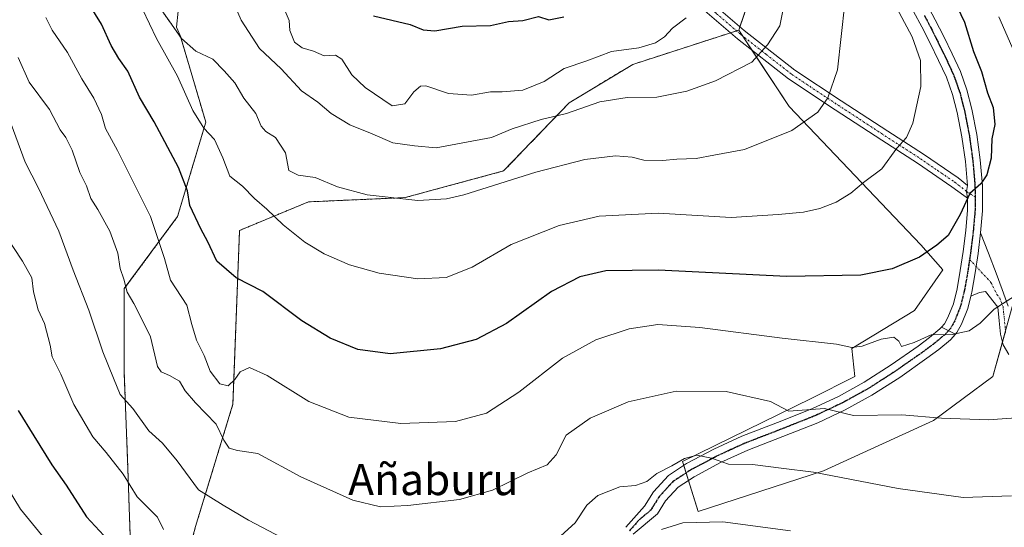
# Model space of a CAD drawing. Units: metres. Extents: x 617247 to 620687, y 4754881 to 4757254.
# Drawn here: x 618754 to 619007, y 4755709 to 4755839 of the extents above; entities that cross this region are included whole.
import ezdxf
from ezdxf.enums import TextEntityAlignment as Align

# ---------------------------------------------------------------- set-up
doc = ezdxf.new("R2010")
doc.units = ezdxf.units.M
doc.header["$MEASUREMENT"] = 0
for name, pattern in [('TRAZO_Y_PUNTO', [1, 0.5, -0.25, 0, -0.25]), ('TRAZOS', [0.75, 0.5, -0.25]), ('TRAZOS2', [0.375, 0.25, -0.125])]:
    doc.linetypes.add(name, pattern=pattern)
for name, color, linetype, lineweight in [('Arbolado forestal', 92, 'TRAZOS', 0), ('Arbolado forestal CxS', 92, 'Continuous', 0), ('Camino', 19, 'Continuous', 0), ('Camino Cxs', 19, 'Continuous', 0), ('Camino eje', 39, 'TRAZO_Y_PUNTO', 13), ('Curva de nivel maestra', 36, 'Continuous', 30), ('Curva de nivel normal', 36, 'Continuous', 0), ('Matorral', 135, 'Continuous', 0), ('Matorral CxS', 135, 'Continuous', 0), ('Pastizal CxS', 92, 'Continuous', 0), ('Pista no pavimentada', 254, 'Continuous', 13), ('Pista no pavimentada Cxs', 254, 'Continuous', 0), ('Pista pavimentada eje', 135, 'TRAZO_Y_PUNTO', 0), ('Ruta', 19, 'TRAZOS2', 30), ('Texto cartográfico', 19, 'Continuous', 0)]:
    doc.layers.add(name, color=color, linetype=linetype, lineweight=lineweight)
doc.styles.add('Arial', font='txt', dxfattribs={"height": 0.2})

# ---------------------------------------------------------------- blocks, each defined once
blk = doc.blocks.new('*U155')
at = {"layer": 'Matorral CxS', "color": 135, "linetype": 'Continuous', "lineweight": 0}
blk.add_polyline3d([(619012, 4755776.69, 770.64), (619003.95, 4755747.72, 766.83), (618988.67, 4755736.45, 764.62), (618960.52, 4755723.58, 760.05), (618928.35, 4755713.12, 755.81), (618924.33, 4755725.99, 760.03), (618957.3, 4755742.09, 765.48), (618968.56, 4755747.72, 767.13), (618967.76, 4755754.96, 769.19), (618983.85, 4755764.62, 771.55), (618991.09, 4755775.08, 773.22), (618985.46, 4755781.52, 775.5), (618951.68, 4755816.92, 786.11), (618938.79, 4755836.49, 791.67), (618944.44, 4755853.13, 792.33)], dxfattribs=at)
blk = doc.blocks.new('*U222')
at = {"layer": 'Curva de nivel normal', "color": 36, "linetype": 'Continuous', "lineweight": 0}
blk.add_polyline3d([(618761.42, 4755705.32, 745), (618754.53, 4755713.76, 745), (618747.12, 4755725.91, 745)], dxfattribs=at)
blk = doc.blocks.new('*U241')
at = {"layer": 'Curva de nivel maestra', "color": 36, "linetype": 'Continuous', "lineweight": 30}
blk.add_polyline3d([(618753.9, 4755739.01, 750), (618757.92, 4755732.55, 750), (618762.6, 4755725.15, 750), (618766.27, 4755719.87, 750), (618771.47, 4755711.82, 750), (618777, 4755705.84, 750)], dxfattribs=at)
blk = doc.blocks.new('*U250')
at = {"layer": 'Curva de nivel maestra', "color": 36, "linetype": 'Continuous', "lineweight": 30}
blk.add_polyline3d([(618993.78, 4755844.68, 775), (618996.68, 4755838.54, 775), (618998.98, 4755831.04, 775), (619000.99, 4755825.89, 775), (619002.6, 4755820.44, 775), (619003.98, 4755816.65, 775), (619004.44, 4755812.34, 775), (619003.71, 4755808.6, 775), (619003.48, 4755803.72, 775), (619002.4, 4755799.44, 775), (619000.83, 4755797.08, 775), (618998.02, 4755794.66, 775), (618995.54, 4755789.24, 775), (618992.48, 4755783.84, 775), (618989.54, 4755781.38, 775), (618985.11, 4755778.33, 775), (618978.11, 4755775.36, 775), (618970.08, 4755773.72, 775), (618951.04, 4755773.38, 775), (618918.21, 4755774.98, 775), (618904.7, 4755774.82, 775), (618897.97, 4755773.24, 775), (618890.71, 4755769.56, 775), (618879.18, 4755761.31, 775), (618871.38, 4755757.19, 775), (618862.22, 4755754.8, 775), (618849.35, 4755753.58, 775), (618841.02, 4755754.67, 775), (618834, 4755757.56, 775), (618826.73, 4755762.04, 775), (618816.67, 4755769.5, 775), (618809.84, 4755773.06, 775), (618804.9, 4755777.28, 775), (618802.61, 4755782.25, 775), (618800.77, 4755785.54, 775), (618797.96, 4755791.52, 775), (618797.41, 4755795.31, 775), (618795.04, 4755801.26, 775), (618788.78, 4755813.02, 775), (618785.1, 4755819.33, 775), (618782.05, 4755825.95, 775), (618779.77, 4755829.22, 775), (618777.81, 4755832.53, 775), (618775.28, 4755838.05, 775), (618770.28, 4755846.25, 775)], dxfattribs=at)

msp = doc.modelspace()

# ---------------------------------------------------------------- linework, layer by layer
at = {"layer": 'Arbolado forestal', "color": 92, "linetype": 'TRAZOS', "lineweight": 0}
for points in [[(618938.79, 4755836.49, 791.67), (618939.08, 4755837.36, 791.73), (618944.44, 4755853.13, 792.33), (618938, 4755871.64, 794.34), (618932.37, 4755901.41, 795.66), (618929.16, 4755931.19, 795.69), (618925.14, 4755957.74, 794.06), (618912.27, 4755970.62, 797.77), (618893.77, 4755985.1, 802.75), (618873.66, 4755986.13, 809.35)], [(618776.94, 4755950.09, 809.96), (618763.47, 4755933.6, 799.95), (618757.84, 4755918.31, 793.52), (618759.45, 4755896.59, 786.33), (618767.49, 4755878.08, 782.64), (618778.75, 4755858.77, 781.51), (618795.64, 4755834.63, 784.62), (618802.07, 4755812.9, 780.18), (618794.83, 4755788.76, 772.98), (618781.16, 4755770.25, 764.7), (618781.16, 4755748.53, 760.97), (618781.96, 4755726.8, 756.04), (618782.77, 4755704.27, 750.58), (618793.57, 4755687.49, 748.36)], [(618793.57, 4755687.49, 748.36), (618799.44, 4755709.33, 756.75), (618809.02, 4755740.65, 767.82), (618810.73, 4755785.17, 777), (618828.39, 4755792.49, 782.8), (618853.16, 4755793.58, 784.91), (618878.45, 4755800.41, 785.5), (618895.28, 4755817.88, 790.89), (618911.62, 4755827.72, 793.26), (618936.67, 4755835.81, 791.95), (618938.21, 4755836.3, 791.75), (618938.79, 4755836.49, 791.67)]]:
    msp.add_polyline3d(points, dxfattribs=at)
at = {"layer": 'Arbolado forestal CxS', "color": 92, "linetype": 'Continuous', "lineweight": 0}
msp.add_polyline3d([(618944.44, 4755853.13, 792.33), (618938.79, 4755836.49, 791.67), (618938.79, 4755836.49, 791.67), (618911.62, 4755827.72, 793.26), (618895.28, 4755817.88, 790.89), (618878.45, 4755800.41, 785.5), (618853.16, 4755793.58, 784.91), (618828.39, 4755792.49, 782.8), (618810.73, 4755785.17, 777), (618809.02, 4755740.65, 767.82), (618799.44, 4755709.33, 756.75), (618793.57, 4755687.49, 748.36), (618782.77, 4755704.27, 750.58), (618781.96, 4755726.8, 756.04), (618781.16, 4755748.53, 760.97), (618781.16, 4755770.25, 764.7), (618794.84, 4755788.76, 772.98), (618802.07, 4755812.9, 780.18), (618795.64, 4755834.63, 784.62), (618778.75, 4755858.77, 781.51)], dxfattribs=at)
at = {"layer": 'Camino', "color": 19, "linetype": 'Continuous', "lineweight": 0}
for points in [[(618927.62, 4755847.24, 795.41), (618940.19, 4755836.41, 791.43), (618953.17, 4755826.25, 787.36), (618964.99, 4755818.4, 784.11), (618976.99, 4755810.58, 780.84), (618986.12, 4755804.67, 778.41), (618995, 4755798.62, 775.74), (618997.41, 4755796.7, 775.15)], [(618997.43, 4755793.45, 774.9), (618996.49, 4755794.14, 775.04), (618993.42, 4755796.38, 776.09), (618984.6, 4755802.38, 778.52), (618975.5, 4755808.28, 780.84), (618963.48, 4755816.11, 784.15), (618951.56, 4755824.03, 787.46), (618938.44, 4755834.28, 791.47), (618925.83, 4755845.15, 795.46)], [(618997.41, 4755796.7, 775.15), (618997.19, 4755795.18, 775.05), (618997.43, 4755793.45, 774.9)], [(618998.29, 4755768.34, 771.41), (618998.55, 4755769.37, 771.53), (618999.41, 4755774.32, 772.06), (619000.15, 4755779.29, 772.86), (619000.8, 4755784.52, 773.67)], [(619000.8, 4755784.52, 773.67), (619002.79, 4755779.38, 772.62), (619004.76, 4755774.23, 771.42), (619006.32, 4755770.02, 770.49), (619007.88, 4755765.8, 769.61)], [(619008.02, 4755753.37, 767.7), (619006.56, 4755755.82, 768.15), (619005.91, 4755758.55, 768.62), (619005.56, 4755762.04, 769.26), (619005.2, 4755765.53, 769.95), (619002.07, 4755769.5, 771.35), (619000.53, 4755769.3, 771.48), (618998.29, 4755768.34, 771.41)], [(618909.83, 4755709.1, 756.62), (618914.61, 4755714.56, 757.46), (618916.86, 4755718.21, 757.93), (618920.7, 4755722.38, 759.13), (618925.35, 4755725.41, 759.73), (618932.4, 4755729.14, 760.38), (618939.57, 4755732.42, 761.54), (618948.67, 4755735.94, 763.48), (618957.52, 4755739.45, 764.62), (618964.32, 4755742.65, 765.71), (618970.91, 4755746.26, 766.77), (618977.89, 4755750.75, 768.03), (618984.77, 4755755.55, 769.21), (618987.7, 4755757.72, 769.65), (618990.34, 4755759.92, 770.13), (618990.74, 4755760.37, 770.23)], [(618990.74, 4755760.37, 770.23), (618994.33, 4755758.6, 769.86)], [(618994.33, 4755758.6, 769.86), (618993.04, 4755757.14, 769.55), (618990.09, 4755754.68, 769.17), (618987.03, 4755752.41, 768.55), (618980.04, 4755747.53, 767.38), (618972.88, 4755742.94, 766.13), (618966.07, 4755739.2, 765.24), (618959.06, 4755735.9, 763.92), (618950.08, 4755732.34, 762.36), (618941.07, 4755728.86, 760.91), (618934.11, 4755725.67, 759.8), (618927.31, 4755722.07, 758.77), (618923.22, 4755719.4, 758.13), (618919.95, 4755715.86, 757.02), (618917.91, 4755712.54, 756.34), (618911.7, 4755707.38, 755.76)]]:
    msp.add_polyline3d(points, dxfattribs=at)
at = {"layer": 'Camino Cxs', "color": 19, "linetype": 'Continuous', "lineweight": 0}
for points in [[(618927.62, 4755847.24, 795.41), (618940.19, 4755836.41, 791.43), (618953.17, 4755826.25, 787.36), (618964.99, 4755818.4, 784.11), (618976.99, 4755810.58, 780.84), (618986.12, 4755804.67, 778.41), (618995, 4755798.62, 775.74), (618997.41, 4755796.7, 775.15), (618997.41, 4755796.7, 775.15), (618997.19, 4755795.18, 775.05), (618997.43, 4755793.45, 774.9), (618996.49, 4755794.14, 775.04), (618993.42, 4755796.38, 776.09), (618984.6, 4755802.38, 778.52), (618975.5, 4755808.28, 780.84), (618963.48, 4755816.11, 784.15), (618951.56, 4755824.03, 787.46), (618938.44, 4755834.28, 791.47), (618925.83, 4755845.15, 795.46)], [(619008.02, 4755753.37, 767.7), (619006.56, 4755755.82, 768.15), (619005.91, 4755758.55, 768.62), (619005.56, 4755762.04, 769.26), (619005.2, 4755765.53, 769.95), (619002.07, 4755769.5, 771.35), (619000.53, 4755769.3, 771.48), (618998.29, 4755768.34, 771.41), (618998.29, 4755768.34, 771.41), (618998.55, 4755769.37, 771.53), (618999.41, 4755774.32, 772.06), (619000.15, 4755779.29, 772.86), (619000.8, 4755784.52, 773.67), (619002.79, 4755779.38, 772.62), (619004.76, 4755774.23, 771.42), (619006.32, 4755770.02, 770.49), (619007.88, 4755765.8, 769.61)], [(618909.83, 4755709.1, 756.62), (618914.61, 4755714.56, 757.46), (618916.86, 4755718.21, 757.93), (618920.7, 4755722.38, 759.13), (618925.35, 4755725.41, 759.73), (618932.4, 4755729.14, 760.38), (618939.57, 4755732.42, 761.54), (618948.67, 4755735.94, 763.48), (618957.52, 4755739.45, 764.62), (618964.32, 4755742.65, 765.71), (618970.91, 4755746.26, 766.77), (618977.89, 4755750.75, 768.03), (618984.77, 4755755.55, 769.21), (618987.7, 4755757.72, 769.65), (618990.34, 4755759.92, 770.13), (618990.74, 4755760.37, 770.23), (618994.33, 4755758.6, 769.86), (618994.33, 4755758.6, 769.86), (618993.04, 4755757.14, 769.55), (618990.09, 4755754.68, 769.17), (618987.03, 4755752.41, 768.55), (618980.04, 4755747.53, 767.38), (618972.88, 4755742.94, 766.13), (618966.07, 4755739.2, 765.24), (618959.06, 4755735.9, 763.92), (618950.08, 4755732.34, 762.36), (618941.07, 4755728.86, 760.91), (618934.11, 4755725.67, 759.8), (618927.31, 4755722.07, 758.77), (618923.22, 4755719.4, 758.13), (618919.95, 4755715.86, 757.02), (618917.91, 4755712.54, 756.34), (618911.7, 4755707.38, 755.76)]]:
    msp.add_polyline3d(points, dxfattribs=at)
at = {"layer": 'Camino eje', "color": 39, "linetype": 'TRAZO_Y_PUNTO', "lineweight": 13}
for points in [[(618885.41, 4755881.21, 808.4), (618886.33, 4755880.54, 808.39), (618889.79, 4755878.08, 808.31), (618892.69, 4755876, 808.18), (618895.81, 4755873.44, 808.02), (618900.21, 4755869.13, 807.48), (618904.55, 4755864.98, 806.6), (618915.59, 4755855.59, 799.92), (618921.15, 4755850.9, 797.62), (618926.73, 4755846.2, 795.39), (618933.01, 4755840.78, 793.32), (618939.32, 4755835.35, 791.44), (618945.81, 4755830.27, 789.57), (618952.37, 4755825.14, 787.41), (618964.24, 4755817.26, 784.12), (618976.25, 4755809.43, 780.83), (618980.8, 4755806.48, 779.64), (618985.36, 4755803.53, 778.4), (618989.77, 4755800.53, 777.4), (618994.21, 4755797.5, 775.9), (618997.19, 4755795.18, 775.05), (618999.36, 4755793.75, 774.76)], [(618997.97, 4755777.75, 772.67), (619003.42, 4755771.87, 771.31), (619004.98, 4755768.77, 770.59), (619005.76, 4755767.78, 770.24), (619006.54, 4755765.67, 769.71), (619006.72, 4755763.92, 769.41), (619007.24, 4755758.78, 768.56)], [(618992.53, 4755759.48, 770.03), (618991.69, 4755758.53, 769.83), (618988.9, 4755756.2, 769.39), (618985.9, 4755753.98, 768.84), (618978.97, 4755749.14, 767.65), (618975.48, 4755746.9, 767.04), (618971.9, 4755744.6, 766.45), (618968.49, 4755742.73, 765.75), (618965.2, 4755740.93, 765.4), (618958.29, 4755737.68, 764.2), (618949.38, 4755734.14, 762.82), (618944.87, 4755732.4, 761.88), (618940.32, 4755730.64, 761.18), (618936.74, 4755729, 760.64), (618933.26, 4755727.41, 760.01), (618926.33, 4755723.74, 759.11), (618924.29, 4755722.41, 758.89), (618921.96, 4755720.89, 758.51), (618920.04, 4755718.81, 757.96), (618918.41, 4755717.04, 757.53), (618916.26, 4755713.55, 757.02), (618913.16, 4755710.97, 756.62), (618910.77, 4755708.24, 756.26)]]:
    msp.add_polyline3d(points, dxfattribs=at)
at = {"layer": 'Curva de nivel maestra', "color": 36, "linetype": 'Continuous', "lineweight": 30}
msp.add_polyline3d([(618845.11, 4755840.12, 800), (618854.45, 4755837.9, 800), (618857.78, 4755836.57, 800), (618860.78, 4755836.29, 800), (618867.78, 4755837.54, 800), (618875.11, 4755837.71, 800), (618879.69, 4755838.69, 800), (618883.42, 4755838.95, 800), (618887.36, 4755840.02, 800), (618890.06, 4755839.12, 800), (618893.91, 4755839.92, 800)], dxfattribs=at)
at = {"layer": 'Curva de nivel normal', "color": 36, "linetype": 'Continuous', "lineweight": 0}
for points in [[(618785.82, 4755841.89, 780), (618789.42, 4755834.36, 780), (618794.78, 4755824.67, 780), (618798.72, 4755815.92, 780), (618801.52, 4755811.34, 780), (618804.32, 4755808.48, 780), (618806.44, 4755803.78, 780), (618808.23, 4755799.05, 780), (618811.49, 4755796.5, 780), (618814.52, 4755793.32, 780), (618817.73, 4755790.62, 780), (618821.87, 4755786.58, 780), (618827.43, 4755782.14, 780), (618832.46, 4755779.15, 780), (618838.92, 4755776.34, 780), (618846.55, 4755774.2, 780), (618856.44, 4755772.81, 780), (618863.68, 4755773.07, 780), (618870.41, 4755775.74, 780), (618880.43, 4755781.57, 780), (618892.74, 4755786.45, 780), (618902.95, 4755788.85, 780), (618918.05, 4755789.62, 780), (618936.82, 4755788.47, 780), (618948.91, 4755789.26, 780), (618955.39, 4755789.83, 780), (618959.56, 4755790.78, 780), (618963.72, 4755792.39, 780), (618967.53, 4755794.74, 780), (618970.77, 4755797.49, 780), (618975.48, 4755800.94, 780), (618979.3, 4755806.22, 780), (618981.77, 4755809.01, 780), (618983.38, 4755812.68, 780), (618985.44, 4755822.01, 780), (618985.37, 4755828.68, 780), (618983.21, 4755834.8, 780), (618977.25, 4755846.06, 780)], [(618808, 4755846.41, 790), (618811.17, 4755839.03, 790), (618815.88, 4755831.76, 790), (618821.4, 4755826.55, 790), (618826.65, 4755820.94, 790), (618830.8, 4755818.03, 790), (618834.25, 4755815.15, 790), (618838.97, 4755812.2, 790), (618844.72, 4755809.95, 790), (618850.02, 4755807.59, 790), (618855.6, 4755806.83, 790), (618861.13, 4755806.36, 790), (618875.31, 4755808.96, 790), (618880.68, 4755811.18, 790), (618888.08, 4755813.56, 790), (618894.6, 4755815.1, 790), (618903.11, 4755818.15, 790), (618910.11, 4755819.24, 790), (618917.78, 4755819.35, 790), (618925.45, 4755820.82, 790), (618932.78, 4755823.46, 790), (618942.11, 4755828.32, 790), (618946.11, 4755832.69, 790), (618949.29, 4755837.6, 790), (618950.67, 4755844.42, 790)], [(618794.96, 4755841.34, 785), (618794.52, 4755837.27, 785), (618795.82, 4755834.33, 785), (618799.54, 4755831.1, 785), (618803.85, 4755829.08, 785), (618806.8, 4755826.07, 785), (618809.55, 4755822.97, 785), (618811.85, 4755819.04, 785), (618814.88, 4755815.09, 785), (618816.28, 4755811.91, 785), (618817.5, 4755810.48, 785), (618819.92, 4755808.95, 785), (618822.54, 4755805.03, 785), (618823.34, 4755800.57, 785), (618825.72, 4755799.29, 785), (618830.09, 4755798.73, 785), (618835.87, 4755796.36, 785), (618843.45, 4755794.28, 785), (618856.46, 4755792.86, 785), (618863.83, 4755793.23, 785), (618868.29, 4755794.28, 785), (618886.69, 4755800.12, 785), (618899.26, 4755803.33, 785), (618907.11, 4755804.32, 785), (618911.44, 4755803.93, 785), (618914.41, 4755803.14, 785), (618919.2, 4755803.08, 785), (618922.88, 4755803.44, 785), (618927.8, 4755803.62, 785), (618932.37, 4755804.44, 785), (618940.24, 4755805.93, 785), (618952.4, 4755810.79, 785), (618959.06, 4755815.46, 785), (618961.57, 4755819.12, 785), (618964.13, 4755826.34, 785), (618965.95, 4755843.37, 785)], [(618822.42, 4755841.36, 795), (618823.48, 4755838.94, 795), (618823.65, 4755836.38, 795), (618824.8, 4755833.41, 795), (618826.82, 4755831.93, 795), (618829.67, 4755831.07, 795), (618832.45, 4755829.94, 795), (618835.34, 4755830.1, 795), (618836.96, 4755829.08, 795), (618839.5, 4755825.06, 795), (618842.92, 4755821.77, 795), (618849.86, 4755817.11, 795), (618853.1, 4755817.63, 795), (618855.4, 4755820.69, 795), (618857.16, 4755822.11, 795), (618858.48, 4755822.18, 795), (618864.31, 4755820.22, 795), (618870.24, 4755819.81, 795), (618875.12, 4755820.72, 795), (618878.09, 4755820.66, 795), (618883.41, 4755821.12, 795), (618888.84, 4755823.34, 795), (618893.97, 4755826.7, 795), (618899.78, 4755828.63, 795), (618906.11, 4755830.98, 795), (618913.11, 4755831.93, 795), (618917.45, 4755833.21, 795), (618919.69, 4755834.76, 795), (618921.75, 4755837.03, 795), (618925.31, 4755839.66, 795)], [(618761.02, 4755839.71, 770), (618762.7, 4755836.47, 770), (618766.56, 4755830.79, 770), (618770.24, 4755824, 770), (618773.37, 4755819.06, 770), (618775.35, 4755814.88, 770), (618776.35, 4755811.32, 770), (618779.44, 4755805.62, 770), (618787.84, 4755788.75, 770), (618791.47, 4755778.01, 770), (618792.98, 4755772.45, 770), (618797.24, 4755766.02, 770), (618798.5, 4755761.1, 770), (618799.7, 4755757.04, 770), (618801.68, 4755753.11, 770), (618803.19, 4755749.08, 770), (618805.63, 4755745.88, 770), (618807.8, 4755745.39, 770), (618809.55, 4755747.01, 770), (618810.91, 4755748.93, 770), (618813.3, 4755750.06, 770), (618817.8, 4755748.02, 770), (618828.46, 4755741.36, 770), (618838.75, 4755737.35, 770), (618852.13, 4755735.66, 770), (618866.11, 4755736.19, 770), (618874.07, 4755738.35, 770), (618882.39, 4755743.76, 770), (618893.52, 4755752.44, 770), (618902.11, 4755757.12, 770), (618910.64, 4755759.96, 770), (618918, 4755761.09, 770), (618928.8, 4755760.3, 770), (618949.87, 4755757.57, 770), (618963.8, 4755756.04, 770), (618967.78, 4755755.19, 770), (618970.45, 4755755.51, 770), (618975.29, 4755757.28, 770), (618978.55, 4755757.82, 770), (618979.86, 4755756.84, 770), (618980.5, 4755755.46, 770), (618983.78, 4755756.43, 770), (618988.11, 4755758.41, 770), (618993.51, 4755758.54, 770), (618997.84, 4755759.48, 770), (619000.67, 4755761.44, 770), (619004.24, 4755764.96, 770), (619009.45, 4755768.36, 770)], [(619012.16, 4755824.7, 770), (619005.43, 4755839.93, 770)], [(618753.98, 4755829.44, 765), (618756.79, 4755823.12, 765), (618761.96, 4755816.19, 765), (618764.74, 4755810.97, 765), (618766.18, 4755808.98, 765), (618767.83, 4755805.74, 765), (618769.76, 4755800.01, 765), (618771.46, 4755796.6, 765), (618772.56, 4755793.36, 765), (618774.38, 4755790.5, 765), (618777.41, 4755784.98, 765), (618779.47, 4755779.36, 765), (618780.12, 4755775.45, 765), (618781.04, 4755772.7, 765), (618781.92, 4755769.34, 765), (618783.59, 4755766.48, 765), (618785.78, 4755762.26, 765), (618787.88, 4755757.91, 765), (618789.71, 4755750.27, 765), (618790.64, 4755748.93, 765), (618792.77, 4755748, 765), (618795.3, 4755746.53, 765), (618796.8, 4755744.03, 765), (618799.44, 4755741, 765), (618804.75, 4755735.51, 765), (618806.71, 4755731.39, 765), (618808.06, 4755729.4, 765), (618810.22, 4755728.79, 765), (618815.39, 4755728.03, 765), (618826.46, 4755722.05, 765), (618839.75, 4755716.04, 765), (618846.86, 4755714.37, 765), (618853.87, 4755714.66, 765), (618867.15, 4755716.27, 765), (618875.61, 4755718.64, 765), (618884.65, 4755723.03, 765), (618889.66, 4755725.14, 765), (618891.9, 4755727.68, 765), (618894.51, 4755732.68, 765), (618900.61, 4755737.09, 765), (618910.39, 4755741.22, 765), (618922.73, 4755743.99, 765), (618935.52, 4755743.92, 765), (618946.91, 4755741.32, 765), (618951.64, 4755738.87, 765), (618960.76, 4755739.51, 765), (618968.2, 4755737.76, 765), (618980.55, 4755737.96, 765), (618990.78, 4755737.09, 765), (619002.78, 4755736.63, 765), (619011.05, 4755737.25, 765)], [(618752.12, 4755812.36, 760), (618755.73, 4755802.63, 760), (618759.14, 4755796.03, 760), (618764.41, 4755785, 760), (618768.05, 4755775.03, 760), (618772.03, 4755764.72, 760), (618775.69, 4755754.04, 760), (618778.4, 4755747.33, 760), (618780.09, 4755743.16, 760), (618783.33, 4755739.56, 760), (618787.48, 4755733.86, 760), (618790.94, 4755730.67, 760), (618794.75, 4755726.12, 760), (618800.17, 4755718.7, 760), (618806.54, 4755714.81, 760), (618813.05, 4755710.94, 760), (618830.09, 4755701.96, 760)], [(618791.23, 4755708.56, 755), (618789.69, 4755711.66, 755), (618784.48, 4755716.88, 755), (618780.85, 4755722.7, 755), (618776.55, 4755728.25, 755), (618773.07, 4755732.25, 755), (618768.19, 4755740.58, 755), (618764.86, 4755748.32, 755), (618762.62, 4755752.78, 755), (618762.14, 4755755.74, 755), (618760.7, 4755761.34, 755), (618759.04, 4755764.8, 755), (618757.87, 4755769.47, 755), (618757.41, 4755773, 755), (618755.08, 4755777.32, 755), (618750.44, 4755784.34, 755)], [(618890.31, 4755704.36, 760), (618896.78, 4755710.28, 760), (618899.78, 4755714.76, 760), (618902.62, 4755717.24, 760), (618908.23, 4755719.46, 760), (618912.29, 4755719.85, 760), (618915.22, 4755720.86, 760), (618917.75, 4755722.9, 760), (618921.56, 4755724.82, 760), (618924.86, 4755726.77, 760), (618927.97, 4755727.58, 760), (618931.78, 4755726.86, 760), (618936.11, 4755725.28, 760), (618942.25, 4755725.2, 760), (618949.67, 4755724.22, 760), (618957.92, 4755723.25, 760), (618979.68, 4755719.02, 760), (618996.3, 4755716.75, 760), (619008.76, 4755717.17, 760)], [(618952.05, 4755708.22, 755), (618934.7, 4755710.5, 755), (618924.42, 4755710.29, 755), (618918.92, 4755708.51, 755)]]:
    msp.add_polyline3d(points, dxfattribs=at)
at = {"layer": 'Matorral', "color": 135, "linetype": 'Continuous', "lineweight": 0}
for points in [[(618938.79, 4755836.49, 791.67), (618939.08, 4755837.36, 791.73), (618944.44, 4755853.13, 792.33), (618938, 4755871.64, 794.34), (618932.37, 4755901.41, 795.66), (618929.16, 4755931.19, 795.69), (618925.14, 4755957.74, 794.06), (618912.27, 4755970.62, 797.77), (618893.77, 4755985.1, 802.75), (618873.66, 4755986.13, 809.35)], [(618776.94, 4755950.09, 809.96), (618763.47, 4755933.6, 799.95), (618757.84, 4755918.31, 793.52), (618759.45, 4755896.59, 786.33), (618767.49, 4755878.08, 782.64), (618778.75, 4755858.77, 781.51), (618795.64, 4755834.63, 784.62), (618802.07, 4755812.9, 780.18), (618794.83, 4755788.76, 772.98), (618781.16, 4755770.25, 764.7), (618781.16, 4755748.53, 760.97), (618781.96, 4755726.8, 756.04), (618782.77, 4755704.27, 750.58), (618793.57, 4755687.49, 748.36)], [(619007.18, 4755759.33, 768.65), (619006.4, 4755756.51, 768.26), (619003.95, 4755747.72, 766.83), (618988.67, 4755736.45, 764.62), (618960.52, 4755723.58, 760.05), (618928.35, 4755713.12, 755.81), (618925.85, 4755721.12, 758.58), (618925.25, 4755723.04, 759), (618924.65, 4755724.96, 759.63), (618924.33, 4755725.99, 760.03), (618957.3, 4755742.09, 765.48), (618968.56, 4755747.72, 767.13), (618967.76, 4755754.96, 769.19), (618983.85, 4755764.62, 771.55), (618991.09, 4755775.08, 773.22), (618985.46, 4755781.52, 775.5), (618951.68, 4755816.92, 786.11), (618942.15, 4755831.38, 790.43), (618939.78, 4755834.98, 791.31), (618938.79, 4755836.49, 791.67)]]:
    msp.add_polyline3d(points, dxfattribs=at)
at = {"layer": 'Matorral CxS', "color": 135, "linetype": 'Continuous', "lineweight": 0}
msp.add_polyline3d([(618778.75, 4755858.77, 781.51), (618795.64, 4755834.63, 784.62), (618802.07, 4755812.9, 780.18), (618794.84, 4755788.76, 772.98), (618781.16, 4755770.25, 764.7), (618781.16, 4755748.53, 760.97), (618781.96, 4755726.8, 756.04), (618782.77, 4755704.27, 750.58), (618793.57, 4755687.49, 748.36), (618791.71, 4755680.59, 746.22), (618789.52, 4755662.12, 741.12), (618771.77, 4755625.57, 727.06), (618750.17, 4755590.85, 713.79)], dxfattribs=at)
at = {"layer": 'Pastizal CxS', "color": 92, "linetype": 'Continuous', "lineweight": 0}
for points in [[(618793.57, 4755687.49, 748.36), (618799.44, 4755709.33, 756.75), (618809.02, 4755740.65, 767.82), (618810.73, 4755785.17, 777), (618828.39, 4755792.49, 782.8), (618853.16, 4755793.58, 784.91), (618878.45, 4755800.41, 785.5), (618895.28, 4755817.88, 790.89), (618911.62, 4755827.72, 793.26), (618938.79, 4755836.49, 791.67), (618951.68, 4755816.92, 786.11), (618985.46, 4755781.52, 775.5), (618991.09, 4755775.08, 773.22), (618983.85, 4755764.62, 771.55), (618967.76, 4755754.96, 769.19), (618968.56, 4755747.72, 767.13), (618957.3, 4755742.09, 765.48), (618924.33, 4755725.99, 760.03), (618928.35, 4755713.12, 755.81), (618960.52, 4755723.58, 760.05), (618988.67, 4755736.45, 764.62), (619003.95, 4755747.72, 766.83), (619012, 4755776.69, 770.64)], [(618793.57, 4755687.49, 748.36), (618799.44, 4755709.33, 756.75), (618809.02, 4755740.65, 767.82), (618810.73, 4755785.17, 777), (618828.39, 4755792.49, 782.8), (618853.16, 4755793.58, 784.91), (618878.45, 4755800.41, 785.5), (618895.28, 4755817.88, 790.89), (618911.62, 4755827.72, 793.26), (618936.67, 4755835.81, 791.95), (618938.21, 4755836.3, 791.75), (618938.79, 4755836.49, 791.67)], [(619007.18, 4755759.33, 768.65), (619006.4, 4755756.51, 768.26), (619003.95, 4755747.72, 766.83), (618988.67, 4755736.45, 764.62), (618960.52, 4755723.58, 760.05), (618928.35, 4755713.12, 755.81), (618925.85, 4755721.12, 758.58), (618925.25, 4755723.04, 759), (618924.65, 4755724.96, 759.63), (618924.33, 4755725.99, 760.03), (618957.3, 4755742.09, 765.48), (618968.56, 4755747.72, 767.13), (618967.76, 4755754.96, 769.19), (618983.85, 4755764.62, 771.55), (618991.09, 4755775.08, 773.22), (618985.46, 4755781.52, 775.5), (618951.68, 4755816.92, 786.11), (618942.15, 4755831.38, 790.43), (618939.78, 4755834.98, 791.31), (618938.79, 4755836.49, 791.67)]]:
    msp.add_polyline3d(points, dxfattribs=at)
at = {"layer": 'Pista no pavimentada', "color": 254, "linetype": 'Continuous', "lineweight": 13}
for points in [[(618986.9, 4755843.29, 777.76), (618989.18, 4755839.11, 777.54), (618991.32, 4755834.84, 777.42), (618993.52, 4755830.39, 776.74), (618995.6, 4755825.88, 776.6), (618997.3, 4755821.16, 776.42), (618998.55, 4755816.28, 776.04), (618999.83, 4755809.77, 775.75), (619000.72, 4755803.22, 775.45), (619001.29, 4755796.69, 774.85), (619001.3, 4755790.17, 774.32), (619000.8, 4755784.52, 773.67)], [(618997.41, 4755796.7, 775.15), (618996.88, 4755802.8, 775.49), (618996.01, 4755809.14, 776.08), (618994.78, 4755815.43, 777.1), (618993.6, 4755820.02, 777.55), (618992.02, 4755824.41, 777.1), (618990.03, 4755828.72, 777.67), (618987.85, 4755833.12, 777.58), (618985.76, 4755837.32, 778.06), (618983.59, 4755841.28, 778.38)], [(618997.41, 4755796.7, 775.15), (618997.19, 4755795.18, 775.05), (618997.43, 4755793.45, 774.9)], [(618990.74, 4755760.37, 770.23), (618991.53, 4755761.27, 770.42), (618992.42, 4755762.84, 770.72), (618993.8, 4755766.38, 771.35), (618994.76, 4755770.18, 771.91), (618995.59, 4755774.94, 772.48), (618996.32, 4755779.81, 773.05), (618996.98, 4755785.13, 773.84), (618997.43, 4755790.33, 774.56), (618997.43, 4755793.45, 774.9)], [(618998.29, 4755768.34, 771.41), (618998.55, 4755769.37, 771.53), (618999.41, 4755774.32, 772.06), (619000.15, 4755779.29, 772.86), (619000.8, 4755784.52, 773.67)], [(618998.29, 4755768.34, 771.41), (618997.49, 4755765.2, 770.88), (618995.92, 4755761.18, 770.31), (618994.7, 4755759.01, 769.94), (618994.33, 4755758.6, 769.86)], [(618990.74, 4755760.37, 770.23), (618994.33, 4755758.6, 769.86)]]:
    msp.add_polyline3d(points, dxfattribs=at)
at = {"layer": 'Pista no pavimentada Cxs', "color": 254, "linetype": 'Continuous', "lineweight": 0}
msp.add_polyline3d([(618986.9, 4755843.29, 777.76), (618989.18, 4755839.11, 777.54), (618991.32, 4755834.84, 777.42), (618993.52, 4755830.39, 776.74), (618995.6, 4755825.88, 776.6), (618997.3, 4755821.16, 776.42), (618998.55, 4755816.28, 776.04), (618999.83, 4755809.77, 775.75), (619000.72, 4755803.22, 775.45), (619001.29, 4755796.69, 774.85), (619001.3, 4755790.17, 774.32), (619000.8, 4755784.52, 773.67), (619000.8, 4755784.52, 773.67), (619000.15, 4755779.29, 772.86), (618999.41, 4755774.32, 772.06), (618998.55, 4755769.37, 771.53), (618998.29, 4755768.34, 771.41), (618997.49, 4755765.2, 770.88), (618995.92, 4755761.18, 770.31), (618994.7, 4755759.01, 769.94), (618994.33, 4755758.6, 769.86), (618990.74, 4755760.37, 770.23), (618991.53, 4755761.27, 770.42), (618992.42, 4755762.84, 770.72), (618993.8, 4755766.38, 771.35), (618994.76, 4755770.18, 771.91), (618995.59, 4755774.94, 772.48), (618996.32, 4755779.81, 773.05), (618996.98, 4755785.13, 773.84), (618997.43, 4755790.33, 774.56), (618997.43, 4755793.45, 774.9), (618997.19, 4755795.18, 775.05), (618997.41, 4755796.7, 775.15), (618996.88, 4755802.8, 775.49), (618996.01, 4755809.14, 776.08), (618994.78, 4755815.43, 777.1), (618993.6, 4755820.02, 777.55), (618992.02, 4755824.41, 777.1), (618990.03, 4755828.72, 777.67), (618987.85, 4755833.12, 777.58), (618985.76, 4755837.32, 778.06), (618983.59, 4755841.28, 778.38)], dxfattribs=at)
at = {"layer": 'Pista pavimentada eje', "color": 135, "linetype": 'TRAZO_Y_PUNTO', "lineweight": 0}
for points in [[(618986.39, 4755840.2, 777.83), (618987.47, 4755838.22, 777.7), (618988.54, 4755836.08, 777.56), (618989.59, 4755833.98, 777.47), (618990.68, 4755831.78, 777.44), (618991.78, 4755829.56, 777.15), (618993.81, 4755825.15, 776.88), (618995.45, 4755820.59, 776.94), (618996.08, 4755818.15, 776.74), (618996.67, 4755815.86, 776.38), (618997.28, 4755812.71, 776.11), (618997.92, 4755809.46, 775.84), (618998.37, 4755806.18, 775.64), (618998.8, 4755803.01, 775.47), (618999.06, 4755800.05, 775.26), (618999.35, 4755796.7, 775), (618999.36, 4755795.07, 774.87), (618999.36, 4755793.75, 774.76)], [(618999.36, 4755793.75, 774.76), (618999.37, 4755791.81, 774.58), (618999.37, 4755790.25, 774.44), (618999.13, 4755787.53, 774.14), (618998.9, 4755784.88, 773.76), (618998.24, 4755779.55, 772.94), (618997.97, 4755777.75, 772.67)], [(618997.97, 4755777.75, 772.67), (618997.5, 4755774.63, 772.23), (618997.09, 4755772.25, 771.94), (618996.59, 4755769.52, 771.6), (618996.05, 4755767.36, 771.33), (618995.65, 4755765.79, 771.1), (618994.17, 4755762.01, 770.5), (618993.73, 4755761.23, 770.36), (618993.12, 4755760.14, 770.16), (618992.53, 4755759.48, 770.03)]]:
    msp.add_polyline3d(points, dxfattribs=at)
at = {"layer": 'Ruta', "color": 19, "linetype": 'TRAZOS2', "lineweight": 30}
for points in [[(618986.39, 4755840.2, 777.83), (618987.47, 4755838.22, 777.7), (618988.54, 4755836.08, 777.56), (618989.59, 4755833.98, 777.47), (618990.68, 4755831.78, 777.44), (618991.78, 4755829.56, 777.15), (618993.81, 4755825.15, 776.88), (618995.45, 4755820.59, 776.94), (618996.08, 4755818.15, 776.74), (618996.67, 4755815.86, 776.38), (618997.28, 4755812.71, 776.11), (618997.92, 4755809.46, 775.84), (618998.37, 4755806.18, 775.64), (618998.8, 4755803.01, 775.47), (618999.06, 4755800.05, 775.26), (618999.35, 4755796.7, 775), (618999.36, 4755795.07, 774.87), (618999.36, 4755793.75, 774.76)], [(618999.36, 4755793.75, 774.76), (618999.37, 4755791.81, 774.58), (618999.37, 4755790.25, 774.44), (618999.13, 4755787.53, 774.14), (618998.9, 4755784.88, 773.76), (618998.24, 4755779.55, 772.94), (618997.97, 4755777.75, 772.67)], [(618997.97, 4755777.75, 772.67), (618997.5, 4755774.63, 772.23), (618997.09, 4755772.25, 771.94), (618996.59, 4755769.52, 771.6), (618996.05, 4755767.36, 771.33), (618995.65, 4755765.79, 771.1), (618994.17, 4755762.01, 770.5), (618993.73, 4755761.23, 770.36), (618993.12, 4755760.14, 770.16), (618992.53, 4755759.48, 770.03)], [(618992.53, 4755759.48, 770.03), (618991.69, 4755758.53, 769.83), (618988.9, 4755756.2, 769.39), (618985.9, 4755753.98, 768.84), (618978.97, 4755749.14, 767.65), (618975.48, 4755746.9, 767.04), (618971.9, 4755744.6, 766.45), (618968.49, 4755742.73, 765.75), (618965.2, 4755740.93, 765.4), (618958.29, 4755737.68, 764.2), (618949.38, 4755734.14, 762.82), (618944.87, 4755732.4, 761.88), (618940.32, 4755730.64, 761.18), (618936.74, 4755729, 760.64), (618933.26, 4755727.41, 760.01), (618926.33, 4755723.74, 759.11), (618924.29, 4755722.41, 758.89), (618921.96, 4755720.89, 758.51), (618920.04, 4755718.81, 757.96), (618918.41, 4755717.04, 757.53), (618916.26, 4755713.55, 757.02), (618913.16, 4755710.97, 756.62), (618910.77, 4755708.24, 756.26)]]:
    msp.add_polyline3d(points, dxfattribs=at)

# ---------------------------------------------------------------- block references
at = {"layer": 'Curva de nivel maestra', "color": 36, "linetype": 'Continuous', "lineweight": 30}
for name in ['*U241', '*U250']:
    msp.add_blockref(name, (0, 0), dxfattribs=at)
at = {"layer": 'Curva de nivel normal', "color": 36, "linetype": 'Continuous', "lineweight": 0}
msp.add_blockref('*U222', (0, 0), dxfattribs=at)
at = {"layer": 'Matorral CxS', "color": 135, "linetype": 'Continuous', "lineweight": 0}
msp.add_blockref('*U155', (0, 0), dxfattribs=at)

# ---------------------------------------------------------------- texts
at = {"layer": 'Texto cartográfico', "color": 19, "linetype": 'Continuous', "lineweight": 0, "style": 'Arial'}
msp.add_text('Añaburu', height=8, dxfattribs=at).set_placement((618860.41, 4755721.35), align=Align.MIDDLE_CENTER)

doc.saveas('drawing.dxf')
